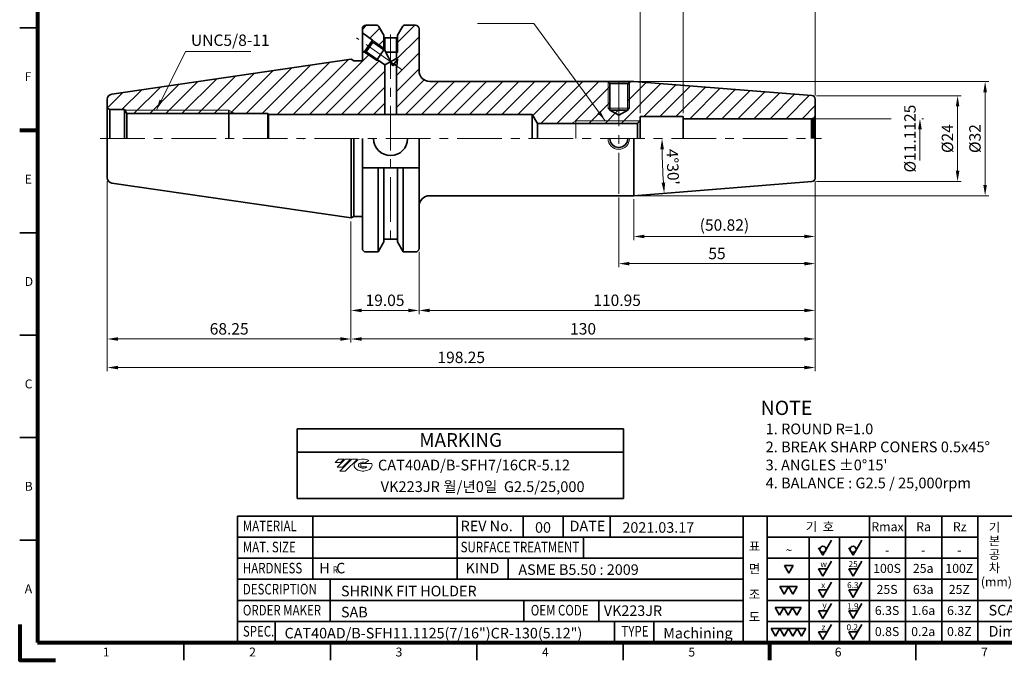
# Model space of a CAD drawing. Units: inches. Extents: x -189 to 1212, y 0 to 614.
# Drawn here: x 543 to 818, y 0 to 180 of the extents above; entities that cross this region are included whole.
import ezdxf
from ezdxf.enums import TextEntityAlignment as Align

# ---------------------------------------------------------------- set-up
doc = ezdxf.new("R2010")
doc.units = ezdxf.units.IN
doc.header["$LTSCALE"] = 10
doc.linetypes.add('CENTER', pattern=[2, 1.25, -0.25, 0.25, -0.25])
doc.layers.get('0').update_dxf_attribs({"lineweight": 35})
doc.layers.get('Defpoints').update_dxf_attribs({"lineweight": 35})
for name, color, linetype, lineweight in [('SSK-가는실선', 3, 'Continuous', 15), ('SSK-문자', 2, 'Continuous', 15), ('SSK-외곽선', 7, 'Continuous', 80), ('SSK-외형선', 7, 'Continuous', 35), ('SSK-중심선', 1, 'CENTER', 15), ('SSK-치수', 3, 'Continuous', 15), ('SSK-테두리', 7, 'Continuous', 80), ('SSK-해칭', 2, 'Continuous', 15)]:
    doc.layers.add(name, color=color, linetype=linetype, lineweight=lineweight)
doc.styles.add('Hun-치수', font='txt', dxfattribs={"width": 0.7})
doc.styles.add('MtXpl__', font='malgunbd.ttf')
doc.styles.add('MtXpl___1', font='malgun.ttf')
doc.styles.add('SSK-치수', font='txt', dxfattribs={"width": 0.7})
doc.styles.add('공차 문자-2', font='malgun.ttf', dxfattribs={"height": 2.5})
doc.styles.add('주석 문자-1', font='malgun.ttf', dxfattribs={"height": 3.5})
doc.styles.add('주석 문자-2', font='malgun.ttf', dxfattribs={"height": 3})
doc.styles.add('표면조도 문자', font='malgun.ttf', dxfattribs={"height": 2})
doc.dimstyles.new('SSK-치수', dxfattribs={"dimtxt": 3.2, "dimasz": 3, "dimexe": 1, "dimexo": 1, "dimgap": 1.2, "dimtad": 1, "dimdec": 4, "dimrnd": 1e-08, "dimdsep": 46, "dimtxsty": 'Hun-치수', "dimcen": 0.09, "dimclrd": 3, "dimclre": 3, "dimclrt": 2, "dimaunit": 1, "dimazin": 2, "dimtfac": 0.6875, "dimtdec": 4, "dimtmove": 0, "dimatfit": 3, "dimfxl": 1, "dimtolj": 1, "dimlwd": 15, "dimlwe": 15, "dimarcsym": 0})
doc.dimstyles.new('SSK-치수$2', dxfattribs={"dimtxt": 3.2, "dimasz": 3, "dimexe": 1, "dimexo": 1, "dimgap": 1.2, "dimtad": 1, "dimdec": 4, "dimrnd": 1e-08, "dimdsep": 46, "dimtxsty": 'Hun-치수', "dimcen": 0.09, "dimclrd": 3, "dimclre": 3, "dimclrt": 2, "dimaunit": 1, "dimazin": 2, "dimtfac": 0.6875, "dimtdec": 4, "dimtmove": 0, "dimatfit": 3, "dimfxl": 1, "dimtolj": 1, "dimlwd": 15, "dimlwe": 15, "dimarcsym": 0})

# ---------------------------------------------------------------- blocks, each defined once
blk = doc.blocks.new('표제란-A3')
for p, q in [((-198.14, -71.15), (155.86, -71.15)), ((-198.14, -106.55), (-198.14, -71.15)), ((-177.07, -71.15), (-177.07, -88.85)), ((-136.61, -71.15), (-136.61, -88.85)), ((-118.09, -71.15), (-118.09, -77.05)), ((-106.93, -71.15), (-106.93, -77.05)), ((-93.8, -77.05), (-93.8, -71.15)), ((-56.54, -106.55), (-56.54, -71.15)), ((-49.79, -106.55), (-49.79, -71.15)), ((-21.14, -106.55), (-21.14, -71.15)), ((-11.02, -106.55), (-11.02, -71.15)), ((-0.91, -106.55), (-0.91, -71.15)), ((-0.91, -71.15), (-0.91, -106.55)), ((9.21, -71.15), (9.21, -106.55)), ((-198.14, -77.05), (-56.54, -77.05)), ((-101.21, -82.95), (-101.21, -77.05)), ((-49.79, -77.05), (9.21, -77.05)), ((-37.99, -106.55), (-37.99, -77.05)), ((-29.57, -106.55), (-29.57, -77.05)), ((-34.16, -82.1), (-31.73, -77.89)), ((-25.73, -82.1), (-23.3, -77.89)), ((-34.16, -82.1), (-35.38, -80)), ((-25.73, -82.1), (-26.95, -80)), ((-198.14, -82.95), (-56.54, -82.95)), ((-122.37, -82.95), (-122.37, -88.85)), ((-49.79, -82.95), (9.21, -82.95)), ((-43.75, -87.08), (-44.97, -84.97)), ((-44.97, -84.97), (-42.53, -84.97)), ((-43.75, -87.08), (-42.53, -84.97)), ((-34.16, -88), (-31.73, -83.79)), ((-25.73, -88), (-23.3, -83.79)), ((-32.94, -85.9), (-35.38, -85.9)), ((-34.16, -88), (-35.38, -85.9)), ((-24.51, -85.9), (-26.95, -85.9)), ((-25.73, -88), (-26.95, -85.9)), ((-198.14, -88.85), (-56.54, -88.85)), ((-172.14, -100.65), (-172.14, -88.85)), ((-49.79, -88.85), (9.21, -88.85)), ((-45.01, -92.98), (-46.23, -90.87)), ((-46.23, -90.87), (-41.36, -90.87)), ((-45.01, -92.98), (-43.79, -90.87)), ((-42.58, -92.98), (-43.79, -90.87)), ((-42.58, -92.98), (-41.36, -90.87)), ((-34.16, -93.9), (-31.73, -89.69)), ((-25.73, -93.9), (-23.3, -89.69)), ((-34.16, -93.9), (-35.38, -91.8)), ((-32.94, -91.8), (-35.38, -91.8)), ((-24.51, -91.8), (-26.95, -91.8)), ((-25.73, -93.9), (-26.95, -91.8)), ((-198.14, -94.75), (-56.54, -94.75)), ((-117.93, -100.65), (-117.93, -94.75)), ((-96.93, -100.65), (-96.93, -94.75)), ((-49.79, -94.75), (82.53, -94.75)), ((-34.16, -99.8), (-31.73, -95.59)), ((-25.73, -99.8), (-23.3, -95.59)), ((-40.28, -96.77), (-47.58, -96.77)), ((-46.37, -98.88), (-47.58, -96.77)), ((-46.37, -98.88), (-45.15, -96.77)), ((-43.93, -98.88), (-45.15, -96.77)), ((-43.93, -98.88), (-42.72, -96.77)), ((-41.5, -98.88), (-42.72, -96.77)), ((-41.5, -98.88), (-40.28, -96.77)), ((-32.94, -97.7), (-35.38, -97.7)), ((-34.16, -99.8), (-35.38, -97.7)), ((-24.51, -97.7), (-26.95, -97.7)), ((-25.73, -99.8), (-26.95, -97.7)), ((-198.14, -100.65), (-56.54, -100.65)), ((-187.57, -106.55), (-187.57, -100.65)), ((-92.54, -106.55), (-92.54, -100.65)), ((-81.54, -106.55), (-81.54, -100.65)), ((-49.79, -100.65), (9.21, -100.65)), ((-34.16, -105.7), (-31.73, -101.49)), ((-25.73, -105.7), (-23.3, -101.49)), ((9.21, -100.65), (53.12, -100.65)), ((-47.44, -104.78), (-48.66, -102.67)), ((-48.66, -102.67), (-38.92, -102.67)), ((-47.44, -104.78), (-46.22, -102.67)), ((-45.01, -104.78), (-46.22, -102.67)), ((-45.01, -104.78), (-43.79, -102.67)), ((-42.57, -104.78), (-43.79, -102.67)), ((-42.57, -104.78), (-41.36, -102.67)), ((-40.14, -104.78), (-41.36, -102.67)), ((-40.14, -104.78), (-38.92, -102.67)), ((-32.94, -103.6), (-35.38, -103.6)), ((-34.16, -105.7), (-35.38, -103.6)), ((-24.51, -103.6), (-26.95, -103.6)), ((-25.73, -105.7), (-26.95, -103.6)), ((-198.14, -106.55), (155.86, -106.55))]:
    blk.add_line(p, q)
for centre in [(-34.16, -80.42), (-25.73, -80.42)]:
    blk.add_circle(centre, 0.843)
at = {"color": 7, "linetype": 'Continuous', "style": '주석 문자-2'}
blk.add_text('~', height=2.53, dxfattribs=at).set_placement((-43.68, -81.01), align=Align.MIDDLE)
at = {"color": 7, "style": '주석 문자-1'}
blk.add_text('H  C', height=2.95, dxfattribs=at).set_placement((-175.24, -87.18))
at = {"color": 7, "width": 0.9}
blk.add_text('R', height=1.94, dxfattribs=at).set_placement((-171.48, -87.18))
at = {"layer": 'SSK-문자', "color": 7, "style": '주석 문자-1', "width": 0.8}
for s, p in [('MATERIAL', (-196.63, -75.38)), ('MAT. SIZE', (-196.63, -81.28)), ('SURFACE TREATMENT', (-135.65, -81.28)), ('HARDNESS', (-196.63, -87.18)), ('DESCRIPTION', (-196.63, -93.08)), ('ORDER MAKER', (-196.63, -98.98)), ('OEM CODE', (-116, -98.98)), ('SPEC.', (-196.63, -104.88)), ('TYPE', (-90.6, -104.88))]:
    blk.add_text(s, height=2.95, dxfattribs=at).set_placement(p)
at = {"layer": 'SSK-문자', "color": 7, "style": '주석 문자-1'}
for s, p in [('REV No.', (-135.65, -75.38)), ('DATE', (-105.13, -75.38)), ('KIND', (-134.26, -87.18)), ('SCALE', (12.22, -98.98)), ('Dim.', (12.22, -104.88))]:
    blk.add_text(s, height=2.95, dxfattribs=at).set_placement(p)
at = {"layer": 'SSK-문자', "linetype": 'Continuous', "style": '주석 문자-2'}
for s, p in [('기  호', (-35.01, -75.36)), ('Rmax', (-16.1, -75.36)), ('Ra', (-5.99, -75.36)), ('Rz', (4.13, -75.36))]:
    blk.add_text(s, height=2.529, dxfattribs=at).set_placement(p, align=Align.CENTER)
for s, height, p in [('기', 2.53, (12.28, -75.54)), ('본', 2.53, (12.28, -79.33)), ('표', 2.53, (-54.93, -80.84)), ('공', 2.53, (12.28, -83.13)), ('면', 2.53, (-54.93, -87.16)), ('차', 2.53, (12.28, -86.92)), ('(mm)', 2.529, (10.05, -90.81)), ('조', 2.53, (-54.93, -94.32)), ('도', 2.53, (-54.93, -100.65))]:
    blk.add_text(s, height=height, dxfattribs=at).set_placement(p)
at = {"layer": 'SSK-문자', "color": 7, "linetype": 'Continuous', "style": '주석 문자-2'}
for s, height, p in [('-', 2.53, (-16.21, -81.01)), ('-', 2.53, (-6.09, -81.01)), ('-', 2.53, (4.02, -81.01)), ('100S', 2.529, (-16.21, -86.11)), ('25a', 2.529, (-6.09, -86.11)), ('100Z', 2.529, (4.02, -86.11)), ('25S', 2.529, (-16.21, -92.01)), ('63a', 2.529, (-6.09, -92.01)), ('25Z', 2.529, (4.02, -92.01)), ('6.3S', 2.529, (-16.21, -97.91)), ('1.6a', 2.529, (-6.09, -97.91)), ('6.3Z', 2.529, (4.02, -97.91)), ('0.8S', 2.529, (-16.21, -103.81)), ('0.2a', 2.529, (-6.09, -103.81)), ('0.8Z', 2.529, (4.02, -103.81))]:
    blk.add_text(s, height=height, dxfattribs=at).set_placement(p, align=Align.MIDDLE)
at = {"layer": 'SSK-문자', "style": '표면조도 문자'}
for s, height, p in [('w', 1.69, (-34.89, -85.42)), ('25', 1.686, (-27, -85.42)), ('x', 1.69, (-34.68, -91.32)), ('6.3', 1.686, (-27.4, -91.32)), ('y', 1.69, (-34.33, -96.96)), ('1.9', 1.686, (-27.4, -97.22)), ('z', 1.69, (-34.57, -103.12)), ('0.2', 1.686, (-27.55, -103.12))]:
    blk.add_text(s, height=height, dxfattribs=at).set_placement(p)
blk = doc.blocks.new('도면틀-A3')
for p, q in [((573.49, -138.61), (568.49, -138.61)), ((573.49, -196.01), (568.49, -196.01)), ((573.49, -224.71), (568.49, -224.71)), ((573.49, -253.41), (568.49, -253.41)), ((573.49, -282.11), (568.49, -282.11)), ((614.49, -315.81), (614.49, -310.81)), ((655.49, -315.81), (655.49, -310.81)), ((696.49, -315.81), (696.49, -310.81)), ((737.49, -315.81), (737.49, -310.81)), ((819.49, -315.81), (819.49, -310.81))]:
    blk.add_line(p, q)
at = {"layer": 'SSK-외곽선'}
blk.add_lwpolyline([(568.49, -305.81), (568.49, -315.81), (578.49, -315.81)], dxfattribs=at)
at = {"layer": 'SSK-테두리'}
for p, q in [((573.49, -167.31), (568.49, -167.31)), ((778.49, -310.81), (778.49, -315.81))]:
    blk.add_line(p, q, dxfattribs=at)
blk.add_lwpolyline([(573.49, -310.81), (983.49, -310.81), (983.49, -23.81), (573.49, -23.81)], close=True, dxfattribs=at)
at = {"style": '공차 문자-2'}
for s, p in [('F', (569.9, -153.5)), ('E', (569.9, -182.2)), ('D', (569.9, -210.9)), ('C', (569.9, -239.6)), ('B', (569.9, -268.3)), ('A', (569.9, -297))]:
    blk.add_text(s, height=2.5, rotation=360, dxfattribs=at).set_placement(p)
for s, p in [('1', (591.76, -314.74)), ('2', (632.76, -314.74)), ('3', (673.76, -314.74)), ('4', (714.76, -314.74)), ('5', (755.76, -314.74)), ('6', (796.76, -314.74)), ('7', (837.76, -314.74))]:
    blk.add_text(s, height=2.5, dxfattribs=at).set_placement(p)
blk = doc.blocks.new('MARKING')
for p, q in [((359.58, 68.48), (289.58, 68.48)), ((289.58, 68.48), (289.58, 53.48)), ((359.58, 53.48), (359.58, 68.48)), ((359.58, 63.48), (289.58, 63.48)), ((289.58, 53.48), (359.58, 53.48))]:
    blk.add_line(p, q)
at = {"layer": 'SSK-문자', "color": 7, "style": '주석 문자-1'}
blk.add_text('MARKING', height=2.95, dxfattribs=at).set_placement((315.78, 64.61))
blk = doc.blocks.new('*D90')
at = {"color": 3, "lineweight": 15, "transparency": 16777216}
for p, q in [((635.43, 122.99), (635.43, 97.05)), ((654.48, 114.44), (654.48, 97.05)), ((638.43, 98.05), (651.48, 98.05))]:
    blk.add_line(p, q, dxfattribs=at)
at = {"color": 3, "transparency": 16777216}
for points in [[(638.43, 98.55), (638.43, 97.55), (635.43, 98.05)], [(651.48, 98.55), (651.48, 97.55), (654.48, 98.05)]]:
    blk.add_solid(points, dxfattribs=at)
at = {"layer": 'Defpoints', "color": 0, "transparency": 16777216}
for p in [(635.43, 123.99), (654.48, 115.44), (654.48, 98.05)]:
    blk.add_point(p, dxfattribs=at)
at = {"color": 2, "transparency": 16777216, "insert": (644.96, 100.9), "char_height": 3.2, "attachment_point": 5, "style": 'Hun-치수'}
blk.add_mtext('\\A1;19.05', dxfattribs=at)
blk = doc.blocks.new('*D91')
at = {"color": 3, "linetype": 'ByBlock', "lineweight": 15, "transparency": 16777216}
for p, q in [((567.18, 134.24), (567.18, 89.05)), ((635.43, 122.99), (635.43, 89.05)), ((570.18, 90.05), (632.43, 90.05))]:
    blk.add_line(p, q, dxfattribs=at)
at = {"color": 3, "transparency": 16777216}
for points in [[(570.18, 90.55), (570.18, 89.55), (567.18, 90.05)], [(632.43, 90.55), (632.43, 89.55), (635.43, 90.05)]]:
    blk.add_solid(points, dxfattribs=at)
at = {"layer": 'Defpoints', "color": 0, "transparency": 16777216}
for p in [(567.18, 135.24), (635.43, 123.99), (635.43, 90.05)]:
    blk.add_point(p, dxfattribs=at)
at = {"color": 2, "transparency": 16777216, "insert": (601.31, 92.89), "char_height": 3.2, "attachment_point": 5, "style": 'Hun-치수'}
blk.add_mtext('\\A1;68.25', dxfattribs=at)
blk = doc.blocks.new('*D92')
at = {"color": 3, "linetype": 'ByBlock', "lineweight": 15, "transparency": 16777216}
for p, q in [((765.43, 134.14), (765.43, 89.05)), ((635.43, 122.99), (635.43, 89.05)), ((638.43, 90.05), (762.43, 90.05))]:
    blk.add_line(p, q, dxfattribs=at)
at = {"color": 3, "transparency": 16777216}
for points in [[(638.43, 90.55), (638.43, 89.55), (635.43, 90.05)], [(762.43, 90.55), (762.43, 89.55), (765.43, 90.05)]]:
    blk.add_solid(points, dxfattribs=at)
at = {"layer": 'Defpoints', "color": 0, "transparency": 16777216}
for p in [(765.43, 135.14), (635.43, 123.99), (765.43, 90.05)]:
    blk.add_point(p, dxfattribs=at)
at = {"color": 2, "transparency": 16777216, "insert": (700.43, 92.9), "char_height": 3.2, "attachment_point": 5, "style": 'Hun-치수'}
blk.add_mtext('\\A1;130', dxfattribs=at)
blk = doc.blocks.new('*D95')
at = {"color": 3, "linetype": 'ByBlock', "lineweight": 15, "transparency": 16777216}
for p, q in [((765.43, 134.14), (765.43, 97.05)), ((654.48, 114.44), (654.48, 97.05)), ((657.48, 98.05), (762.43, 98.05))]:
    blk.add_line(p, q, dxfattribs=at)
at = {"color": 3, "transparency": 16777216}
for points in [[(657.48, 98.55), (657.48, 97.55), (654.48, 98.05)], [(762.43, 98.55), (762.43, 97.55), (765.43, 98.05)]]:
    blk.add_solid(points, dxfattribs=at)
at = {"layer": 'Defpoints', "color": 0, "transparency": 16777216}
for p in [(765.43, 135.14), (654.48, 115.44), (765.43, 98.05)]:
    blk.add_point(p, dxfattribs=at)
at = {"color": 2, "transparency": 16777216, "insert": (709.96, 100.9), "char_height": 3.2, "attachment_point": 5, "style": 'Hun-치수'}
blk.add_mtext('\\A1;110.95', dxfattribs=at)
blk = doc.blocks.new('*D96')
at = {"color": 3, "linetype": 'ByBlock', "lineweight": 15, "transparency": 16777216}
for p, q in [((567.18, 134.24), (567.18, 81.05)), ((765.43, 134.24), (765.43, 81.05)), ((570.18, 82.05), (762.43, 82.05))]:
    blk.add_line(p, q, dxfattribs=at)
at = {"color": 3, "transparency": 16777216}
for points in [[(570.18, 82.55), (570.18, 81.55), (567.18, 82.05)], [(762.43, 82.55), (762.43, 81.55), (765.43, 82.05)]]:
    blk.add_solid(points, dxfattribs=at)
at = {"layer": 'Defpoints', "color": 0, "transparency": 16777216}
for p in [(567.18, 135.24), (765.43, 135.24), (765.43, 82.05)]:
    blk.add_point(p, dxfattribs=at)
at = {"color": 2, "transparency": 16777216, "insert": (666.31, 84.9), "char_height": 3.2, "attachment_point": 5, "style": 'Hun-치수'}
blk.add_mtext('\\A1;198.25', dxfattribs=at)
blk = doc.blocks.new('*D97')
at = {"color": 3, "linetype": 'ByBlock', "lineweight": 15, "transparency": 16777216}
for p, q in [((765.43, 134.14), (765.43, 110.17)), ((710.43, 129.71), (710.43, 110.17)), ((713.43, 111.17), (762.43, 111.17))]:
    blk.add_line(p, q, dxfattribs=at)
at = {"color": 3, "transparency": 16777216}
for points in [[(713.43, 111.67), (713.43, 110.67), (710.43, 111.17)], [(762.43, 111.67), (762.43, 110.67), (765.43, 111.17)]]:
    blk.add_solid(points, dxfattribs=at)
at = {"layer": 'Defpoints', "color": 0, "transparency": 16777216}
for p in [(765.43, 135.14), (710.43, 130.71), (765.43, 111.17)]:
    blk.add_point(p, dxfattribs=at)
at = {"color": 2, "transparency": 16777216, "insert": (737.93, 114.01), "char_height": 3.2, "attachment_point": 5, "style": 'Hun-치수'}
blk.add_mtext('\\A1;55', dxfattribs=at)
blk = doc.blocks.new('*D98')
at = {"color": 3, "linetype": 'ByBlock', "lineweight": 15, "transparency": 16777216}
for p, q in [((765.43, 134.14), (765.43, 117.78)), ((714.61, 129.21), (714.61, 117.78)), ((717.61, 118.78), (762.43, 118.78))]:
    blk.add_line(p, q, dxfattribs=at)
at = {"color": 3, "transparency": 16777216}
for points in [[(717.61, 119.28), (717.61, 118.28), (714.61, 118.78)], [(762.43, 119.28), (762.43, 118.28), (765.43, 118.78)]]:
    blk.add_solid(points, dxfattribs=at)
at = {"layer": 'Defpoints', "color": 0, "transparency": 16777216}
for p in [(765.43, 135.14), (714.61, 130.21), (765.43, 118.78)]:
    blk.add_point(p, dxfattribs=at)
at = {"color": 2, "transparency": 16777216, "insert": (740.02, 121.99), "char_height": 3.2, "attachment_point": 5, "style": 'Hun-치수'}
blk.add_mtext('\\A1;(50.82)', dxfattribs=at)
blk = doc.blocks.new('*D99')
at = {"color": 3, "linetype": 'ByBlock', "lineweight": 15, "transparency": 16777216}
for p, q in [((716.43, 153.37), (716.43, 194.48)), ((719.43, 193.48), (725.43, 193.48)), ((728.43, 153.37), (728.43, 194.48)), ((728.43, 193.48), (749.19, 193.48))]:
    blk.add_line(p, q, dxfattribs=at)
at = {"color": 3, "transparency": 16777216}
for points in [[(719.43, 193.98), (719.43, 192.98), (716.43, 193.48)], [(725.43, 193.98), (725.43, 192.98), (728.43, 193.48)]]:
    blk.add_solid(points, dxfattribs=at)
at = {"layer": 'Defpoints', "color": 0, "transparency": 16777216}
for p in [(728.43, 193.48), (716.43, 152.37), (728.43, 152.37)]:
    blk.add_point(p, dxfattribs=at)
at = {"color": 2, "transparency": 16777216, "insert": (741.62, 196.32), "char_height": 3.2, "attachment_point": 5, "style": 'Hun-치수'}
blk.add_mtext('\\A1;12x%%c12.3', dxfattribs=at)
blk = doc.blocks.new('*D82')
at = {"color": 3, "lineweight": 15, "transparency": 16777216}
for p, q in [((795.28, 151.77), (795.78, 151.77)), ((794.78, 148.77), (794.78, 140.08))]:
    blk.add_line(p, q, dxfattribs=at)
at = {"color": 3, "transparency": 16777216}
blk.add_solid([(794.28, 148.77), (795.28, 148.77), (794.78, 151.77)], dxfattribs=at)
at = {"layer": 'Defpoints', "color": 0, "transparency": 16777216}
for p in [(794.28, 151.77), (764.43, 140.66), (794.78, 140.66)]:
    blk.add_point(p, dxfattribs=at)
at = {"color": 2, "transparency": 16777216, "insert": (791.98, 146.21), "char_height": 3.2, "attachment_point": 5, "rotation": 90, "style": 'Hun-치수'}
blk.add_mtext('{\\fISOCPEUR|b0|i0|c0|p34;%%C11.1125}', dxfattribs=at)
blk = doc.blocks.new('*D83')
at = {"color": 3, "linetype": 'ByBlock', "lineweight": 15, "transparency": 16777216}
for p, q in [((716.43, 153.37), (716.43, 204.09)), ((765.43, 158.29), (765.43, 204.09)), ((719.43, 203.09), (762.43, 203.09))]:
    blk.add_line(p, q, dxfattribs=at)
at = {"color": 3, "transparency": 16777216}
for points in [[(719.43, 203.59), (719.43, 202.59), (716.43, 203.09)], [(762.43, 203.59), (762.43, 202.59), (765.43, 203.09)]]:
    blk.add_solid(points, dxfattribs=at)
at = {"layer": 'Defpoints', "color": 0, "transparency": 16777216}
for p in [(765.43, 203.09), (765.43, 157.29), (716.43, 152.37)]:
    blk.add_point(p, dxfattribs=at)
at = {"color": 2, "transparency": 16777216, "insert": (739.25, 205.94), "char_height": 3.2, "attachment_point": 5, "style": 'Hun-치수'}
blk.add_mtext('\\A1;49', dxfattribs=at)
blk = doc.blocks.new('*D84')
at = {"color": 3, "linetype": 'ByBlock', "lineweight": 15, "transparency": 16777216}
for p, q in [((765.81, 158.21), (806.32, 158.21)), ((805.32, 155.21), (805.32, 137.21)), ((765.81, 134.21), (806.32, 134.21))]:
    blk.add_line(p, q, dxfattribs=at)
at = {"color": 3, "transparency": 16777216}
for points in [[(804.82, 155.21), (805.82, 155.21), (805.32, 158.21)], [(804.82, 137.21), (805.82, 137.21), (805.32, 134.21)]]:
    blk.add_solid(points, dxfattribs=at)
at = {"layer": 'Defpoints', "color": 0, "transparency": 16777216}
for p in [(764.81, 158.21), (764.81, 134.21), (805.32, 134.21)]:
    blk.add_point(p, dxfattribs=at)
at = {"color": 2, "transparency": 16777216, "insert": (802.48, 146.21), "char_height": 3.2, "attachment_point": 5, "rotation": 90, "style": 'Hun-치수'}
blk.add_mtext('\\A1;%%c24', dxfattribs=at)
blk = doc.blocks.new('*D100')
at = {"color": 3, "linetype": 'ByBlock', "lineweight": 15, "transparency": 16777216}
for p, q in [((715.61, 162.21), (814.03, 162.21)), ((813.03, 133.21), (813.03, 159.21)), ((715.61, 130.21), (814.03, 130.21))]:
    blk.add_line(p, q, dxfattribs=at)
at = {"color": 3, "transparency": 16777216}
for points in [[(812.53, 159.21), (813.53, 159.21), (813.03, 162.21)], [(812.53, 133.21), (813.53, 133.21), (813.03, 130.21)]]:
    blk.add_solid(points, dxfattribs=at)
at = {"layer": 'Defpoints', "color": 0, "transparency": 16777216}
for p in [(714.61, 162.21), (813.03, 162.21), (714.61, 130.21)]:
    blk.add_point(p, dxfattribs=at)
at = {"color": 2, "transparency": 16777216, "insert": (810.19, 146.21), "char_height": 3.2, "attachment_point": 5, "rotation": 90, "style": 'Hun-치수'}
blk.add_mtext('\\A1;%%c32', dxfattribs=at)
blk = doc.blocks.new('*D115')
at = {"color": 3, "linetype": 'ByBlock', "lineweight": 15, "transparency": 16777216}
blk.add_arc((917.91, 146.21), 195.36, 180.8798, 183.6202, dxfattribs=at)
at = {"color": 3, "transparency": 16777216}
for points in [[(722.07, 143.21), (723.07, 143.22), (722.54, 146.21)], [(723.43, 133.91), (722.43, 133.84), (723.15, 130.88)]]:
    blk.add_solid(points, dxfattribs=at)
at = {"layer": 'Defpoints', "color": 0, "transparency": 16777216}
for p in [(565.18, 146.21), (767.17, 146.21), (722.61, 141.1), (764.51, 134.14), (714.61, 130.21)]:
    blk.add_point(p, dxfattribs=at)
at = {"color": 2, "transparency": 16777216, "insert": (725.55, 138.27), "char_height": 3.2, "attachment_point": 5, "rotation": 272.3638, "style": 'Hun-치수'}
blk.add_mtext("\\A1;4°30'", dxfattribs=at)

msp = doc.modelspace()

# ---------------------------------------------------------------- hatches: boundary and pattern name
at = {"layer": 'SSK-해칭'}
h = msp.add_hatch(dxfattribs=at)
h.set_pattern_fill('ANSI31', color=256)
h.set_pattern_definition([(45, (542.6437, 1e-05), (-2.245064, 2.245064), [])])
h.paths.add_polyline_path([(644.88294, 166.89784), (643.26276, 168.03196), (642.56525, 168.09299), (639.16545, 170.47285), (639.09581, 170.46057), (638.61294, 170.79857), (638.61294, 168.01265), (636.20244, 168.01265), (635.43294, 168.43692), (568.46648, 158.67081, 0.372406931), (567.18294, 157.18651), (567.18294, 154.73922), (567.84558, 154.36192), (571.98294, 154.36192), (572.0703, 154.21192), (601.17909, 154.21192), (602.92909, 153.21192), (612.18294, 153.21192), (612.32728, 152.96192), (644.88294, 152.96192)])
h.paths.add_polyline_path([(601.17909, 154.21192), (572.0703, 154.21192), (572.65271, 153.21192), (601.17909, 153.21192)], flags=17)
h.paths.add_polyline_path([(601.17909, 154.21192), (601.17909, 153.21192), (602.92909, 153.21192)], flags=17)
h.paths.add_polyline_path([(644.53294, 175.32602), (643.14101, 177.73692, 0.267949192), (642.70799, 177.98692), (639.61294, 177.98692, 0.414213562), (638.61294, 176.98692), (638.61294, 175.80326), (641.447, 173.81942), (641.4593, 173.74978), (644.53294, 171.59823)])
h.paths.add_polyline_path([(654.48294, 176.98692, 0.414213562), (653.48294, 177.98692), (650.35788, 177.98692, 0.267949192), (649.92487, 177.73692), (648.53294, 175.32602), (648.53294, 170.41192), (648.18294, 170.41192), (648.18294, 168.616), (648.42686, 168.44526), (648.26082, 166.5474), (648.18294, 166.51106), (648.18294, 152.96192), (686.18294, 152.96192), (687.62631, 150.46192), (697.1339, 150.46192), (698.43294, 151.21192), (710.43294, 151.21192), (710.43294, 152.11, -0.414213562), (703.69729, 158.84565, -0.131584367), (704.59879, 162.21192), (657.48294, 162.21192, -0.414213562), (654.48294, 165.21192)])
h.paths.add_polyline_path([(639.65297, 170.55881), (639.16545, 170.47285), (642.56525, 168.09299), (642.76596, 168.37972)], flags=17)
h.paths.add_polyline_path([(642.76596, 168.37972), (642.56525, 168.09299), (643.26276, 168.03196)], flags=17)
h.paths.add_polyline_path([(641.4593, 173.74978), (641.5454, 173.26228), (644.53294, 171.171), (644.53294, 171.59823)])
h.paths.add_polyline_path([(644.88294, 171.35323), (644.53294, 171.59823), (644.53294, 171.171), (644.88294, 170.926)])
h.paths.add_polyline_path([(644.88294, 174.41192), (644.61794, 174.41192), (644.61794, 175.1788), (644.53294, 175.32602), (644.53294, 171.59823), (644.88294, 171.35323)])
h.paths.add_polyline_path([(648.53294, 175.32602), (648.44794, 175.1788), (648.44794, 174.41192), (648.18294, 174.41192), (648.18294, 170.41192), (648.53294, 170.41192)], flags=17)
h.paths.add_polyline_path([(765.43294, 157.28753, 0.391392455), (764.5114, 158.28445), (716.3438, 162.07532, -0.12567312), (717.16859, 158.84565, -0.414213562), (710.43294, 152.11), (710.43294, 151.21192), (716.38294, 151.21192), (716.43294, 151.26192), (716.43294, 152.36817), (728.43294, 152.36817), (728.43294, 151.76817), (764.43294, 151.76817, 0.065543463), (764.69176, 151.80224), (765.14005, 152.06106, 0.198912367), (765.43294, 152.76817)])
h.paths.add_polyline_path([(716.38294, 151.21192), (710.43294, 151.21192), (710.43294, 150.46192), (715.63294, 150.46192)])
h.paths.add_polyline_path([(710.43294, 151.21192), (698.43294, 151.21192), (698.43294, 150.46192), (710.43294, 150.46192)], flags=17)
h.paths.add_polyline_path([(717.16859, 158.84565, 0.12567312), (716.3438, 162.07532), (714.60812, 162.21192), (713.53491, 162.21192), (713.43294, 162.10994), (713.43294, 157.20994), (712.93294, 156.34392), (712.93294, 155.20994), (710.43294, 153.76657), (710.43294, 152.11, 0.414213562)])
h.paths.add_polyline_path([(707.43294, 157.20994), (707.43294, 162.10994), (707.33096, 162.21192), (704.59879, 162.21192, 0.131584367), (703.69729, 158.84565, 0.414213562), (710.43294, 152.11), (710.43294, 153.76657), (707.93294, 155.20994), (707.93294, 156.34392)], flags=17)
h.paths.add_polyline_path([(713.43294, 162.10994), (712.93294, 161.60994), (712.93294, 157.20994), (713.43294, 157.20994)], flags=17)
h.paths.add_polyline_path([(707.93294, 161.60994), (707.43294, 162.10994), (707.43294, 157.20994), (707.93294, 157.20994)], flags=16)
h.paths.add_polyline_path([(707.93294, 157.20994), (707.43294, 157.20994), (707.93294, 156.34392)], flags=16)
h.paths.add_polyline_path([(713.43294, 157.20994), (712.93294, 157.20994), (712.93294, 156.34392)], flags=17)

# ---------------------------------------------------------------- linework, layer by layer
for p, q in [((638.61294, 168.01265), (638.61294, 176.98692)), ((642.70799, 177.98692), (639.61294, 177.98692)), ((644.61794, 175.1788), (643.14101, 177.73692)), ((648.44794, 175.1788), (649.92487, 177.73692)), ((650.35788, 177.98692), (653.48294, 177.98692)), ((654.48294, 176.98692), (654.48294, 165.21192)), ((638.61294, 175.80326), (641.447, 173.81942)), ((639.09581, 170.46057), (641.447, 173.81942)), ((641.447, 173.81942), (641.5454, 173.26228)), ((644.61794, 174.41192), (644.61794, 175.1788)), ((644.61794, 174.41192), (648.44794, 174.41192)), ((644.88294, 174.41192), (644.88294, 170.926)), ((648.18294, 174.41192), (648.18294, 168.616)), ((648.44794, 174.41192), (648.44794, 175.1788)), ((639.65297, 170.55881), (641.5454, 173.26228)), ((641.5454, 173.26228), (644.88294, 170.926)), ((642.56525, 168.09299), (644.65839, 171.08318)), ((635.43294, 168.43692), (568.46648, 158.67081)), ((635.43294, 168.43692), (636.20244, 168.01265)), ((638.61294, 170.79857), (639.09581, 170.46057)), ((639.09581, 170.46057), (639.65297, 170.55881)), ((639.65297, 170.55881), (644.88294, 166.89784)), ((644.88294, 170.926), (647.13524, 166.6001)), ((648.18294, 168.616), (644.88294, 166.89784)), ((648.53294, 170.41192), (645.1506, 170.41192)), ((647.13524, 166.6001), (648.42686, 168.44526)), ((648.18294, 168.616), (648.42686, 168.44526)), ((648.42686, 168.44526), (648.26082, 166.5474)), ((636.20244, 168.01265), (638.61294, 168.01265)), ((644.88294, 166.89784), (644.88294, 152.96192)), ((648.18294, 166.51106), (648.26082, 166.5474)), ((648.18294, 166.51106), (648.18294, 152.96192)), ((710.43294, 161.60994), (707.93294, 161.60994)), ((707.93294, 154.21192), (707.93294, 161.60994)), ((710.43294, 161.60994), (712.93294, 161.60994)), ((712.93294, 154.21192), (712.93294, 161.60994)), ((567.18294, 157.18651), (567.18294, 135.23732)), ((567.84558, 154.36192), (567.18294, 154.73922)), ((567.84558, 154.36192), (571.98294, 154.36192)), ((567.84558, 154.36192), (567.84558, 146.21192)), ((571.98294, 154.36192), (572.65271, 153.21192)), ((571.98294, 154.36192), (571.98294, 146.21192)), ((572.65271, 153.21192), (572.65271, 146.21192)), ((612.18294, 153.21192), (572.65271, 153.21192)), ((601.17909, 154.21192), (601.17909, 146.21192)), ((612.18294, 153.21192), (612.18294, 146.21192)), ((612.18294, 153.21192), (612.32728, 152.96192)), ((612.32728, 152.96192), (612.32728, 146.21192)), ((612.32728, 152.96192), (686.18294, 152.96192)), ((686.18294, 152.96192), (686.18294, 146.21192)), ((686.18294, 152.96192), (687.62631, 150.46192)), ((707.93294, 154.21192), (712.93294, 154.21192)), ((710.43294, 152.76854), (712.93294, 154.21192)), ((687.62631, 150.46192), (687.62631, 146.21192)), ((635.43294, 123.98692), (635.43294, 146.21192)), ((636.20244, 124.41119), (636.20244, 146.21192)), ((638.61294, 146.21192), (638.61294, 115.43692)), ((654.48294, 146.21192), (654.48294, 127.21192)), ((638.61294, 138.03692), (654.48294, 138.03692)), ((642.99667, 114.43692), (642.99667, 138.03692)), ((644.61794, 138.03692), (644.61794, 117.24504)), ((648.44794, 138.03692), (648.44794, 117.24504)), ((650.06921, 114.43692), (650.06921, 138.03692)), ((635.43294, 123.98692), (568.46648, 133.75302)), ((654.48294, 115.43692), (654.48294, 127.21192)), ((635.43294, 123.98692), (636.20244, 124.41119)), ((636.20244, 124.41119), (638.61294, 124.41119)), ((644.61794, 117.24504), (642.99667, 114.43692)), ((644.61794, 118.01192), (648.44794, 118.01192)), ((648.44794, 117.24504), (650.06921, 114.43692)), ((642.99667, 114.43692), (639.61294, 114.43692)), ((653.48294, 114.43692), (650.06921, 114.43692))]:
    msp.add_line(p, q)
at = {"linetype": 'Continuous'}
for p, q in [((707.93294, 161.60994), (707.32899, 162.2139)), ((712.93294, 161.60994), (713.53294, 162.20994)), ((710.43294, 152.76854), (707.93294, 154.21192)), ((715.63294, 150.46192), (716.43294, 151.26192))]:
    msp.add_line(p, q, dxfattribs=at)
for centre, radius, start, end in [((639.61294, 176.98692), 1, 90, 180), ((642.70799, 177.48692), 0.5, 30, 90), ((650.35788, 177.48692), 0.5, 90, 150), ((653.48294, 176.98692), 1, 0, 90), ((657.48294, 165.21192), 3, 180, 270), ((568.68294, 157.18651), 1.5, 98.2972821, 180), ((646.53294, 146.21192), 4.7625, 180, 0), ((568.68294, 135.23732), 1.5, 180, 261.7027179), ((657.48294, 127.21192), 3, 90, 180), ((639.61294, 115.43692), 1, 180, 270), ((653.48294, 115.43692), 1, 270, 0)]:
    msp.add_arc(centre, radius, start, end)
for centre, radius, start, end in [((764.43294, 157.28753), 1, 0, 85.5), ((710.43294, 146.21192), 2.5, 180, 0), ((764.43294, 135.13631), 1, 274.5, 0)]:
    msp.add_arc(centre, radius, start, end, dxfattribs=at)
msp.add_open_spline([(647.13524, 166.6001), (647.26699, 166.7007), (647.47689, 166.86098), (647.96497, 166.99559), (648.09835, 166.6991), (648.18294, 166.51106)], degree=3, knots=[0, 0, 0, 0, 0.507707452, 0.808883459, 1.331003182, 1.331003182, 1.331003182, 1.331003182])
at = {"layer": 'Defpoints'}
for p in [(643.14101, 177.73692), (649.92487, 177.73692), (644.61794, 175.1788), (648.44794, 175.1788), (648.44794, 174.41192), (635.43294, 168.43692), (567.84558, 154.36192), (567.63775, 134.16141), (644.61794, 117.24504), (648.44794, 118.01192), (648.44794, 117.24504)]:
    msp.add_point(p, dxfattribs=at)
at = {"layer": 'SSK-가는실선'}
for p, q in [((641.4593, 173.74978), (644.88294, 171.35323)), ((644.53294, 175.32602), (644.53294, 171.171)), ((648.53294, 175.32602), (648.53294, 170.41192)), ((639.16545, 170.47285), (642.56525, 168.09299)), ((642.56525, 168.09299), (643.26276, 168.03196)), ((707.43294, 154.71192), (707.43294, 162.10994)), ((713.43294, 154.71192), (713.43294, 162.10994)), ((707.43294, 154.71192), (713.43294, 154.71192)), ((707.43294, 154.71192), (707.93294, 154.21192)), ((713.43294, 154.71192), (712.93294, 154.21192)), ((601.17909, 154.21192), (572.0703, 154.21192)), ((601.17909, 154.21192), (602.92909, 153.21192)), ((698.43294, 151.21192), (697.1339, 150.46192)), ((698.43294, 151.21192), (716.38294, 151.21192)), ((698.43294, 151.21192), (698.43294, 146.21192))]:
    msp.add_line(p, q, dxfattribs=at)
msp.add_arc((710.43294, 146.21192), 3, 180, 0, dxfattribs=at)
at = {"layer": 'SSK-문자', "linetype": 'Continuous'}
for p, q in [((631.96204, 56.3811), (631.02454, 55.4436)), ((632.52454, 55.4436), (631.02454, 55.4436)), ((633.83704, 56.3811), (631.58704, 54.1311)), ((631.96204, 56.3811), (633.46204, 56.3811)), ((635.71204, 56.3811), (632.33704, 53.0061)), ((633.46204, 56.3811), (632.52454, 55.4436)), ((635.33704, 56.3811), (633.08704, 54.1311)), ((637.21204, 56.3811), (633.83704, 53.0061)), ((633.83704, 56.3811), (635.33704, 56.3811)), ((635.71204, 56.3811), (637.21204, 56.3811)), ((641.22912, 55.1811), (638.14954, 55.1811)), ((638.14954, 54.2061), (638.14954, 55.1811)), ((639.46204, 55.41506), (640.44227, 55.981)), ((633.08704, 54.1311), (631.58704, 54.1311)), ((633.83704, 53.0061), (632.33704, 53.0061)), ((639.83879, 54.2061), (638.14954, 54.2061))]:
    msp.add_line(p, q, dxfattribs=at)
for major_axis, start_param, end_param in [((2.53125, 0), 0.867792874, 6.576251346), ((1.26562, 0), 1.02567888, 5.667181913)]:
    msp.add_ellipse((638.80579, 54.6936), major_axis=major_axis, ratio=0.666666667, start_param=start_param, end_param=end_param, dxfattribs=at)
at = {"layer": 'SSK-외형선'}
for p, q in [((657.48294, 162.21192), (714.60812, 162.21192)), ((764.5114, 158.28445), (714.60812, 162.21192)), ((765.43294, 146.21192), (765.43294, 157.28753)), ((716.43294, 152.36817), (728.43294, 152.36817)), ((716.43294, 146.21192), (716.43294, 152.36817)), ((728.43294, 146.21192), (728.43294, 152.36817)), ((728.43294, 151.76817), (764.43294, 151.76817)), ((764.43294, 146.21192), (764.43294, 151.76817)), ((765.14005, 152.06106), (764.69176, 151.80224)), ((764.69176, 151.80224), (764.69176, 146.21192)), ((765.14005, 152.06106), (765.14005, 146.21192)), ((687.62631, 150.46192), (715.63294, 150.46192)), ((715.63294, 150.46192), (715.63294, 146.21192)), ((714.60812, 130.21192), (714.60812, 146.21192)), ((765.43294, 135.13631), (765.43294, 146.21192)), ((764.5114, 134.13939), (714.60812, 130.21192)), ((657.48294, 130.21192), (714.60812, 130.21192))]:
    msp.add_line(p, q, dxfattribs=at)
for start, end in [(270, 285), (315, 0)]:
    msp.add_arc((764.43294, 152.76817), 1, start, end, dxfattribs=at)
at = {"layer": 'SSK-중심선'}
for p, q in [((649.89928, 165.40048), (636.99448, 174.43384)), ((646.53294, 175.41192), (646.53294, 117.01192)), ((710.43294, 162.21192), (710.43294, 130.71192)), ((565.18294, 146.21192), (767.16539, 146.21192))]:
    msp.add_line(p, q, dxfattribs=at)
msp.add_point((622.18294, 146.21192), dxfattribs=at)
at = {"layer": 'SSK-치수'}
msp.add_line((764.43294, 151.76817), (786.73806, 151.76817), dxfattribs=at)

# ---------------------------------------------------------------- block references
for name, p in [('도면틀-A3', (-25.84436, 315.81152)), ('표제란-A3', (801.78085, 111.54551))]:
    msp.add_blockref(name, p)
at = {"xscale": 1.30477608315124, "yscale": 1.30477608315124, "zscale": 1.30477608315124}
msp.add_blockref('MARKING', (242.54441, -24.47524), dxfattribs=at)

# ---------------------------------------------------------------- texts
at = {"layer": 'SSK-문자'}
for s, height, style, p in [('%%UNOTE', 3.9999, 'MtXpl__', (750.1589, 68.75022)), (' 1. ROUND R=1.0', 3, 'MtXpl___1', (750.63443, 63.35171)), (' 2. BREAK SHARP CONERS 0.5x45°', 3, 'MtXpl___1', (750.63443, 58.30279)), (" 3. ANGLES ±0°15'", 3, 'MtXpl___1', (750.63443, 53.23758)), (' 4. BALANCE : G2.5 / 25,000rpm', 3, 'MtXpl___1', (750.63443, 48.18866))]:
    msp.add_text(s, height=height, dxfattribs=dict(at, style=style)).set_placement(p)
for s, p in [('CAT40AD/B-SFH7/16CR-5.12', (642.98072, 53.22181)), ('VK223JR 월/년0일  G2.5/25,000', (643.73284, 47.16418))]:
    msp.add_text(s, height=3, dxfattribs=at).set_placement(p)
at = {"layer": 'SSK-문자', "color": 4, "style": '주석 문자-1'}
msp.add_text('00', height=2.95, dxfattribs=at).set_placement((689.21076, 35.74957), align=Align.CENTER)
for s, p in [('2021.03.17', (711.44154, 35.74957)), ('ASME B5.50 : 2009', (682.30144, 23.94957)), ('SHRINK FIT HOLDER', (632.62938, 17.94037)), ('SAB', (632.62938, 12.04037)), ('CAT40AD/B-SFH11.1125(7/16")CR-130(5.12")', (616.83892, 6.14037)), ('Machining', (722.87496, 6.14037))]:
    msp.add_text(s, height=2.95, dxfattribs=at).set_placement(p)
at = {"layer": 'SSK-문자', "insert": (590.61148, 171.17755), "char_height": 3.2, "attachment_point": 7, "style": 'SSK-치수'}
msp.add_mtext('{UNC5/8-11}', dxfattribs=at)
at = {"layer": 'SSK-문자', "color": 4, "insert": (706.24019, 15.38153), "char_height": 2.95, "width": 14.1276589, "attachment_point": 1, "style": '주석 문자-1'}
msp.add_mtext('VK223JR', dxfattribs=at)

# ---------------------------------------------------------------- dimensions: what is measured, and where the dimension line sits
for base, p1, p2, override, picture, middle in [((765.43294, 203.09386), (716.43294, 152.36817), (765.43294, 157.28753), {"dimarcsym": 1}, '*D83', (739.25024, 203.09386)), ((765.43294, 82.05387), (567.18294, 135.23732), (765.43294, 135.23732), {"dimtmove": 0, "dimarcsym": 1}, '*D96', (666.30794, 82.05387)), ((765.43294, 90.05387), (635.43294, 123.98692), (765.43294, 135.13631), {"dimtmove": 0, "dimarcsym": 1}, '*D92', (700.43294, 90.05387))]:
    dim = msp.add_linear_dim(base=base, p1=p1, p2=p2, dimstyle='SSK-치수', override=override)
    dim.commit()
    dim.dimension.update_dxf_attribs({"geometry": picture, "text_midpoint": middle, "dimtype": 160})
dim = msp.add_linear_dim(base=(728.43294, 193.47665), p1=(716.43294, 152.36817), p2=(728.43294, 152.36817), text='<>x%%c12.3', dimstyle='SSK-치수', override={"dimdec": 2, "dimarcsym": 1})
dim.commit()
dim.dimension.update_dxf_attribs({"geometry": '*D99', "text_midpoint": (741.62411, 193.47665), "dimtype": 160})
dim = msp.add_linear_dim(base=(813.02702, 162.21192), p1=(714.60812, 130.21192), p2=(714.60812, 162.21192), angle=90, dimstyle='SSK-치수', override={"dimpost": '%%c<>', "dimarcsym": 1})
dim.commit()
dim.dimension.update_dxf_attribs({"geometry": '*D100', "text_midpoint": (813.02702, 146.21192), "dimtype": 160})
dim = msp.add_linear_dim(base=(805.32382, 134.21192), p1=(764.81439, 158.21192), p2=(764.81439, 134.21192), angle=90, dimstyle='SSK-치수', override={"dimpost": '%%c<>', "dimarcsym": 1})
dim.commit()
dim.dimension.update_dxf_attribs({"geometry": '*D84', "text_midpoint": (802.48121, 146.21192)})
dim = msp.add_linear_dim(base=(794.77582, 140.65567), p1=(794.27828, 151.76817), p2=(764.43294, 140.65567), angle=90, text='{\\fISOCPEUR|b0|i0|c0|p34;%%C11.1125}', dimstyle='SSK-치수', override={"dimpost": '%%c<>', "dimse2": 1, "dimsd2": 1, "dimtol": 1, "dimtp": -0.021, "dimtm": 0.026, "dimtolj": 0})
dim.commit()
dim.dimension.update_dxf_attribs({"geometry": '*D82', "text_midpoint": (794.77582, 146.21192), "dimtype": 160})
dim = msp.add_angular_dim_2l(base=(722.61072, 141.09789), line1=((764.5114, 134.13939), (714.60812, 130.21192)), line2=((565.18294, 146.21192), (767.16539, 146.21192)), dimstyle='SSK-치수$2', override={"dimarcsym": 1})
dim.commit()
dim.dimension.update_dxf_attribs({"geometry": '*D115', "text_midpoint": (722.71001, 138.15412), "dimtype": 162})
for base, p1, p2, override, picture, middle in [((635.43294, 90.05387), (567.18294, 135.23732), (635.43294, 123.98692), {"dimarcsym": 1}, '*D91', (601.30794, 92.89434)), ((765.43294, 98.05387), (654.48294, 115.43692), (765.43294, 135.13631), {"dimtmove": 0, "dimarcsym": 1}, '*D95', (709.95794, 100.89861)), ((765.43294, 111.17141), (710.43294, 130.71192), (765.43294, 135.13631), {"dimarcsym": 1}, '*D97', (737.93294, 114.00976)), ((765.43294, 118.77542), (714.60812, 130.21192), (765.43294, 135.13631), {"dimdec": 2, "dimpost": '(<>)', "dimarcsym": 1}, '*D98', (740.02053, 121.98873))]:
    dim = msp.add_linear_dim(base=base, p1=p1, p2=p2, dimstyle='SSK-치수', override=override)
    dim.commit()
    dim.dimension.update_dxf_attribs({"geometry": picture, "text_midpoint": middle})
dim = msp.add_linear_dim(base=(654.48294, 98.05387), p1=(635.43294, 123.98692), p2=(654.48294, 115.43692), dimstyle='SSK-치수')
dim.commit()
dim.dimension.update_dxf_attribs({"geometry": '*D90', "text_midpoint": (644.95794, 98.05387), "dimtype": 160})

# ---------------------------------------------------------------- leaders
at = {"annotation_type": 0, "has_hookline": 1, "hookline_direction": 1, "text_width": 11.56985}
msp.add_leader([(706.62773, 151.21192), (686.60992, 178.4603), (683.60992, 178.4603)], dimstyle='SSK-치수', override={"dimarcsym": 1}, dxfattribs=at)
msp.add_leader([(580.92114, 154.21192), (589.11026, 170.602), (607.36932, 170.58291)], dimstyle='SSK-치수', override={"dimgap": 1.2, "dimtad": 1})

doc.saveas('drawing.dxf')
